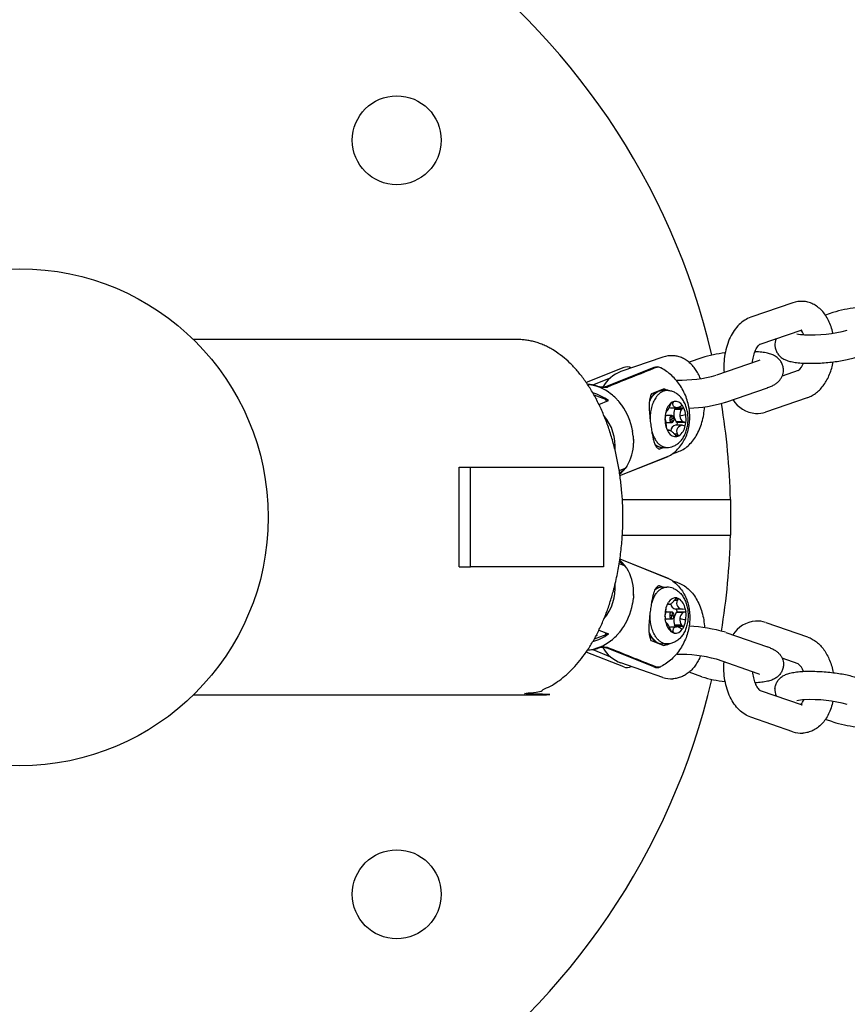
# Model space of a CAD drawing. Extents: x 0 to 25230, y 0 to 17820.
# Drawn here: x 5634 to 5867, y 11705 to 11982 of the extents above; entities that cross this region are included whole.
import ezdxf

# ---------------------------------------------------------------- set-up
doc = ezdxf.new("R2010")
doc.units = 0
doc.header["$MEASUREMENT"] = 0
doc.linetypes.add('HIDDEN', pattern=[0.375, 0.25, -0.125])
doc.layers.get('0').update_dxf_attribs({"linetype": 'CONTINUOUS'})
doc.layers.get('DEFPOINTS').update_dxf_attribs({"linetype": 'CONTINUOUS'})
doc.layers.add('DIM', color=8, linetype='CONTINUOUS')
doc.styles.add('style1', font='ARIAL.TTF')
doc.dimstyles.new('DYNAMO (STANDARD)', dxfattribs={"dimscale": 30, "dimtxt": 3.2, "dimasz": 3, "dimexe": 1.25, "dimexo": 0.625, "dimtad": 1, "dimdec": 0, "dimdsep": 46, "dimtxsty": 'style1', "dimcen": 0, "dimclrd": 8, "dimclre": 8, "dimclrt": 2, "dimadec": 0, "dimazin": 0, "dimtfac": 1, "dimtdec": 0, "dimtix": 1, "dimtmove": 1, "dimatfit": 3, "dimfxl": 0, "dimtolj": 1, "dimtzin": 0, "dimlwd": -1, "dimarcsym": 0})

# ---------------------------------------------------------------- blocks, each defined once
blk = doc.blocks.new('*D19')
at = {"layer": 'DEFPOINTS', "color": 0}
for p in [(13174.3, 15400.46), (914.5, 11841.91), (13174.3, 11841.91)]:
    blk.add_point(p, dxfattribs=at)
at = {"layer": 'DIM', "color": 8, "lineweight": -2}
for p, q in [((914.5, 11860.66), (914.5, 15437.96)), ((13174.3, 11860.66), (13174.3, 15437.96))]:
    blk.add_line(p, q, dxfattribs=at)
at = {"layer": 'DIM', "color": 8}
blk.add_line((1004.5, 15400.46), (13084.3, 15400.46), dxfattribs=at)
for points in [[(1004.5, 15415.46), (1004.5, 15385.46), (914.5, 15400.46)], [(13084.3, 15415.46), (13084.3, 15385.46), (13174.3, 15400.46)]]:
    blk.add_solid(points, dxfattribs=at)
at = {"layer": 'DIM', "color": 252, "insert": (7044.4, 15480.73), "char_height": 96, "attachment_point": 5, "style": 'style1'}
blk.add_mtext('\\A1;12260 [40\'-3"]', dxfattribs=at)

msp = doc.modelspace()

# ---------------------------------------------------------------- linework, layer by layer
for p, q in [((5851.8569, 11902.24732), (5840.08935, 11898.18517)), ((5863.13279, 11899.48327), (5861.06495, 11898.76945)), ((5842.71413, 11890.628), (5854.46734, 11894.6852)), ((5854.34368, 11894.64605), (5854.44198, 11894.6766)), ((5774.4511, 11891.91364), (5683.24822, 11891.91364)), ((5815.32568, 11886.95514), (5803.53437, 11882.89222)), ((5826.28963, 11886.76502), (5822.69277, 11885.52339)), ((5841.23593, 11888.49394), (5841.35401, 11888.49283)), ((5841.29993, 11888.49567), (5841.23785, 11888.49882)), ((5804.33977, 11884.03522), (5793.7738, 11879.82102)), ((5812.79679, 11884.0353), (5799.15977, 11878.59603)), ((5842.15636, 11885.91902), (5830.38034, 11881.85394)), ((5842.62539, 11886.10704), (5842.18165, 11885.9278)), ((5795.58385, 11879.14511), (5800.57074, 11881.13411)), ((5853.43225, 11883.15497), (5848.88025, 11881.58362)), ((5796.93712, 11878.83292), (5796.72004, 11878.81708)), ((5815.44975, 11877.99448), (5812.08826, 11876.65362)), ((5833.02264, 11874.30282), (5844.7668, 11878.3569)), ((5844.74999, 11878.35117), (5844.64313, 11878.31775)), ((5800.00287, 11874.73682), (5796.00486, 11876.22705)), ((5796.87973, 11875.15674), (5796.54565, 11875.23375)), ((5800.76581, 11876.57802), (5800.64019, 11876.67575)), ((5802.15723, 11875.33275), (5802.14924, 11875.34084)), ((5802.15723, 11875.33275), (5802.26395, 11875.22364)), ((5802.2725, 11875.21481), (5802.26395, 11875.22364)), ((5802.27249, 11875.21481), (5802.37829, 11875.10434)), ((5802.38615, 11875.09606), (5802.37829, 11875.10435)), ((5802.38614, 11875.09606), (5802.49158, 11874.98364)), ((5816.40453, 11877.55332), (5815.26068, 11877.55332)), ((5844.28048, 11871.53254), (5856.04269, 11875.59285)), ((5797.33847, 11873.67416), (5800.00287, 11874.73682)), ((5800.00287, 11874.73682), (5799.10259, 11874.81769)), ((5802.49875, 11874.97592), (5802.49158, 11874.98364)), ((5802.49875, 11874.97591), (5802.6038, 11874.86153)), ((5802.61031, 11874.8544), (5802.60381, 11874.86154)), ((5802.6103, 11874.85439), (5802.71495, 11874.73805)), ((5802.7208, 11874.73151), (5802.71497, 11874.73806)), ((5802.72079, 11874.7315), (5802.82502, 11874.6132)), ((5802.83022, 11874.60726), (5802.82503, 11874.61321)), ((5802.8302, 11874.60725), (5802.93398, 11874.487)), ((5802.93854, 11874.48169), (5802.934, 11874.48701)), ((5802.93853, 11874.48167), (5803.04183, 11874.35945)), ((5803.71515, 11873.49867), (5803.04185, 11874.35947)), ((5803.71512, 11873.49864), (5803.76454, 11873.43064)), ((5817.12251, 11872.80654), (5817.49076, 11872.73146)), ((5817.49076, 11872.73146), (5819.14113, 11872.73146)), ((5817.67531, 11874.11781), (5817.53314, 11873.79046)), ((5818.10996, 11874.02052), (5817.62023, 11874.02052)), ((5818.20319, 11874.41919), (5817.9182, 11874.27977)), ((5818.49502, 11874.50984), (5818.20319, 11874.41919)), ((5818.81804, 11872.60138), (5818.60115, 11872.25655)), ((5818.75669, 11872.73146), (5818.81804, 11872.60138)), ((5821.21304, 11872.60138), (5818.81804, 11872.60138)), ((5821.23426, 11872.60138), (5820.82776, 11873.32915)), ((5815.92687, 11869.85707), (5816.1493, 11868.7642)), ((5816.14577, 11871.46177), (5815.97545, 11870.50394)), ((5817.8644, 11870.55332), (5816.46879, 11870.55332)), ((5817.28852, 11869.32325), (5817.84432, 11869.55332)), ((5817.72898, 11870.52649), (5817.84432, 11869.55332)), ((5818.44217, 11869.78338), (5817.84432, 11869.55332)), ((5818.00171, 11868.58014), (5817.84432, 11869.55332)), ((5820.56375, 11872.25655), (5818.60115, 11872.25655)), ((5815.97059, 11868.64612), (5816.1493, 11868.7642)), ((5816.1493, 11868.7642), (5816.26816, 11867.20637)), ((5816.46974, 11868.55332), (5817.85543, 11868.55332)), ((5820.88517, 11867.78934), (5818.92258, 11867.78934)), ((5821.05549, 11868.74717), (5819.0929, 11868.74717)), ((5819.0929, 11868.74717), (5819.37835, 11868.60269)), ((5819.37835, 11868.60269), (5819.24185, 11867.78934)), ((5821.75119, 11868.60269), (5819.37835, 11868.60269)), ((5820.88517, 11867.78934), (5821.62425, 11867.64486)), ((5821.79457, 11868.60269), (5821.05549, 11868.74717)), ((5821.62425, 11867.64486), (5821.79457, 11868.60269)), ((5806.79863, 11866.33742), (5806.82878, 11866.17069)), ((5807.01709, 11864.75057), (5806.82883, 11866.1707)), ((5807.01705, 11864.75057), (5807.02427, 11864.66745)), ((5807.07026, 11863.91663), (5807.0243, 11864.66745)), ((5816.53576, 11866.50525), (5816.94226, 11865.77748)), ((5817.11736, 11866.37517), (5816.59711, 11866.37517)), ((5819.32963, 11865.31617), (5818.56019, 11865.31617)), ((5819.8309, 11864.82686), (5818.92736, 11864.82686)), ((5819.275, 11864.5968), (5819.56683, 11864.68744)), ((5819.56683, 11864.68744), (5819.85182, 11864.82686)), ((5807.07025, 11863.91663), (5807.07751, 11863.68024)), ((5807.07217, 11862.76103), (5807.07249, 11862.76994)), ((5807.07707, 11862.92497), (5807.07248, 11862.76994)), ((5807.07708, 11862.92497), (5807.07729, 11862.93362)), ((5807.08026, 11863.08964), (5807.07728, 11862.93362)), ((5807.07933, 11863.59076), (5807.0775, 11863.68024)), ((5807.07934, 11863.59076), (5807.08037, 11863.09743)), ((5807.08026, 11863.08964), (5807.08037, 11863.09743)), ((5814.26591, 11861.11221), (5815.37819, 11861.55577)), ((5815.26068, 11861.55332), (5816.41951, 11861.55332)), ((5815.37819, 11861.55577), (5815.32494, 11861.55405)), ((5803.25942, 11853.64515), (5817.11416, 11859.19283)), ((5803.26034, 11853.63868), (5816.781, 11859.03085)), ((5818.03581, 11859.79054), (5819.51203, 11860.2992)), ((5758.02948, 11855.99948), (5761.25111, 11855.99948)), ((5758.02948, 11827.99948), (5758.02948, 11855.99948)), ((5761.25111, 11855.99948), (5798.59264, 11855.99948)), ((5761.25111, 11827.99948), (5761.25111, 11855.99948)), ((5798.59264, 11855.99948), (5798.59264, 11827.99948)), ((5805.17053, 11856.25554), (5804.73468, 11855.62409)), ((5805.17034, 11856.25566), (5805.24714, 11856.37795)), ((5804.60745, 11855.5905), (5803.05801, 11854.97253)), ((5803.16782, 11854.26767), (5804.60745, 11855.5905)), ((5804.55097, 11855.55119), (5804.60745, 11855.5905)), ((5803.9388, 11846.91181), (5834.40329, 11846.91181)), ((5834.40329, 11836.91181), (5834.40329, 11846.91181)), ((5803.9388, 11836.91181), (5834.40329, 11836.91181)), ((5758.02948, 11827.99948), (5761.25111, 11827.99948)), ((5798.59264, 11827.99948), (5761.25111, 11827.99948)), ((5804.60745, 11828.23311), (5803.05801, 11828.85109)), ((5803.16782, 11829.55595), (5804.60745, 11828.23311)), ((5803.25942, 11830.17846), (5817.11416, 11824.63078)), ((5803.26034, 11830.18493), (5816.781, 11824.79276)), ((5804.55097, 11828.27243), (5804.60745, 11828.23311)), ((5805.17053, 11827.56808), (5804.73468, 11828.19952)), ((5805.17034, 11827.56795), (5805.24714, 11827.44566)), ((5814.26591, 11822.7114), (5815.37819, 11822.26784)), ((5818.03581, 11824.03308), (5819.51203, 11823.52442)), ((5807.07026, 11819.90698), (5807.0243, 11819.15616)), ((5807.07025, 11819.90698), (5807.07751, 11820.14338)), ((5807.07217, 11821.06259), (5807.07249, 11821.05367)), ((5807.07707, 11820.89865), (5807.07248, 11821.05367)), ((5807.07708, 11820.89865), (5807.07729, 11820.88999)), ((5807.08026, 11820.73397), (5807.07728, 11820.88999)), ((5807.07933, 11820.23286), (5807.0775, 11820.14338)), ((5807.07934, 11820.23286), (5807.08037, 11820.72619)), ((5807.08026, 11820.73397), (5807.08037, 11820.72619)), ((5815.26068, 11822.2703), (5816.41951, 11822.2703)), ((5815.37819, 11822.26784), (5815.32494, 11822.26956)), ((5806.79863, 11817.4862), (5806.82878, 11817.65292)), ((5807.01709, 11819.07305), (5806.82883, 11817.65291)), ((5807.01705, 11819.07305), (5807.02427, 11819.15616)), ((5816.53576, 11817.31837), (5816.94226, 11818.04613)), ((5817.11736, 11817.44844), (5816.59711, 11817.44844)), ((5819.32963, 11818.50744), (5818.56019, 11818.50744)), ((5819.8309, 11818.99676), (5818.92736, 11818.99676)), ((5819.275, 11819.22682), (5819.56683, 11819.13618)), ((5819.56683, 11819.13618), (5819.85182, 11818.99676)), ((5815.92687, 11813.96654), (5816.1493, 11815.05941)), ((5815.97059, 11815.1775), (5816.1493, 11815.05941)), ((5816.1493, 11815.05941), (5816.26816, 11816.61724)), ((5816.46974, 11815.2703), (5817.85543, 11815.2703)), ((5817.28852, 11814.50036), (5817.84432, 11814.2703)), ((5817.72898, 11813.29712), (5817.84432, 11814.2703)), ((5818.00171, 11815.24347), (5817.84432, 11814.2703)), ((5818.44217, 11814.04024), (5817.84432, 11814.2703)), ((5820.88517, 11816.03427), (5818.92258, 11816.03427)), ((5819.0929, 11815.07645), (5819.37835, 11815.22092)), ((5821.05549, 11815.07645), (5819.0929, 11815.07645)), ((5819.37835, 11815.22092), (5819.24185, 11816.03427)), ((5821.75119, 11815.22092), (5819.37835, 11815.22092)), ((5820.88517, 11816.03427), (5821.62425, 11816.17875)), ((5821.79457, 11815.22092), (5821.05549, 11815.07645)), ((5821.62425, 11816.17875), (5821.79457, 11815.22092)), ((5816.14577, 11812.36185), (5815.97545, 11813.31967)), ((5817.8644, 11813.2703), (5816.46879, 11813.2703)), ((5818.81804, 11811.22223), (5818.60115, 11811.56707)), ((5820.56375, 11811.56707), (5818.60115, 11811.56707)), ((5844.28048, 11812.29107), (5856.04269, 11808.23076)), ((5800.00287, 11809.08679), (5796.00486, 11807.59656)), ((5796.87973, 11808.66687), (5796.54565, 11808.58987)), ((5797.33847, 11810.14945), (5800.00287, 11809.08679)), ((5800.00287, 11809.08679), (5799.10259, 11809.00592)), ((5802.15723, 11808.49086), (5802.26395, 11808.59998)), ((5802.2725, 11808.6088), (5802.26395, 11808.59997)), ((5802.27249, 11808.60881), (5802.37829, 11808.71927)), ((5802.38615, 11808.72755), (5802.37829, 11808.71927)), ((5802.38614, 11808.72756), (5802.49158, 11808.83998)), ((5802.49875, 11808.84769), (5802.49158, 11808.83997)), ((5802.49875, 11808.8477), (5802.6038, 11808.96208)), ((5802.61031, 11808.96922), (5802.60381, 11808.96207)), ((5802.6103, 11808.96923), (5802.71495, 11809.08556)), ((5802.7208, 11809.09211), (5802.71497, 11809.08555)), ((5802.72079, 11809.09212), (5802.82502, 11809.21042)), ((5802.83022, 11809.21635), (5802.82503, 11809.2104)), ((5802.8302, 11809.21636), (5802.93398, 11809.33662)), ((5802.93854, 11809.34193), (5802.934, 11809.33661)), ((5802.93853, 11809.34194), (5803.04183, 11809.46416)), ((5803.71515, 11810.32495), (5803.04185, 11809.46415)), ((5803.71512, 11810.32497), (5803.76454, 11810.39297)), ((5817.12251, 11811.01707), (5817.49076, 11811.09216)), ((5817.49076, 11811.09216), (5819.14113, 11811.09216)), ((5817.67531, 11809.7058), (5817.53314, 11810.03316)), ((5818.10996, 11809.80309), (5817.62023, 11809.80309)), ((5818.20319, 11809.40442), (5817.9182, 11809.54384)), ((5818.49502, 11809.31378), (5818.20319, 11809.40442)), ((5818.75669, 11811.09216), (5818.81804, 11811.22223)), ((5821.21304, 11811.22223), (5818.81804, 11811.22223)), ((5821.23426, 11811.22223), (5820.82776, 11810.49447)), ((5833.02264, 11809.52079), (5844.7668, 11805.46671)), ((5800.76581, 11807.2456), (5800.64019, 11807.14786)), ((5802.15723, 11808.49086), (5802.14924, 11808.48278)), ((5815.44975, 11805.82914), (5812.08826, 11807.17)), ((5816.40453, 11806.2703), (5815.26068, 11806.2703)), ((5804.33977, 11799.7884), (5793.7738, 11804.00259)), ((5795.58385, 11804.6785), (5800.57074, 11802.6895)), ((5796.93712, 11804.99069), (5796.72004, 11805.00653)), ((5812.79679, 11799.78831), (5799.15977, 11805.22759)), ((5844.74999, 11805.47245), (5844.64313, 11805.50587)), ((5815.32568, 11796.86848), (5803.53437, 11800.93139)), ((5842.15636, 11797.9046), (5830.38034, 11801.96967)), ((5853.43225, 11800.66865), (5848.88025, 11802.23999)), ((5826.28963, 11797.05859), (5822.69277, 11798.30022)), ((5842.62539, 11797.71657), (5842.18165, 11797.89581)), ((5841.23593, 11795.32967), (5841.35401, 11795.33078)), ((5841.29993, 11795.32794), (5841.23785, 11795.32479)), ((5842.71413, 11793.19561), (5854.46734, 11789.13841)), ((5854.34368, 11789.17756), (5854.44198, 11789.14701)), ((5851.8569, 11781.57629), (5840.08935, 11785.63845)), ((5863.13279, 11784.34034), (5861.06495, 11785.05416))]:
    msp.add_line(p, q)
at = {"color": 2, "linetype": 'HIDDEN', "ltscale": 100}
msp.add_circle((5634.40329, 11841.91181), 305, dxfattribs=at)
for centre, radius in [((5740.4703, 11947.97683), 12.5), ((5634.40329, 11841.91181), 69.9), ((5740.47047, 11735.84695), 12.5)]:
    msp.add_circle(centre, radius)
for centre, radius, start, end in [((5634.40329, 11841.91181), 200, 13.182801, 178.5674563), ((5854.29876, 11895.23971), 7.42077, 87.0405158, 108.935445), ((5873.43056, 11866.56814), 34.48891, 96.225338, 107.3432365), ((5851.067, 11891.841), 4.1582, 20.1537153, 41.3614306), ((5856.93469, 11933.19203), 39.96882, 267.4697604, 284.8795422), ((5851.23075, 11890.43055), 4.37862, 156.4112468, 184.6615322), ((5855.55857, 11905.01676), 11.76096, 257.3731913, 268.1008473), ((5817.76749, 11879.93448), 7.43308, 87.0374668, 108.9200778), ((5836.5874, 11853.8499), 34.48891, 96.225338, 107.3432365), ((5805.21609, 11881.84622), 2.35789, 59.6873894, 111.8176577), ((5813.67099, 11881.86299), 2.34161, 64.1190829, 111.9211984), ((5850.362, 11886.77072), 4.74292, 310.337006, 341.5225234), ((5807.04127, 11873.60607), 9.92731, 110.8819259, 150.1229426), ((5820.11668, 11920.17524), 39.67386, 268.8483386, 284.9551488), ((5793.93338, 11868.90482), 10.3725, 73.2220276, 88.8376916), ((5793.78437, 11869.11094), 10.14038, 73.1718176, 87.8521062), ((5793.34677, 11867.5512), 11.68128, 51.364028, 85.0177783), ((5798.74181, 11884.5643), 6.09246, 250.6190174, 279.1477971), ((5798.62145, 11883.95284), 5.38985, 251.7905446, 275.515422), ((5799.38198, 11877.93342), 0.698, 61.9322687, 110.3291086), ((5814.75346, 11874.6226), 3.44302, 58.3141298, 78.3325283), ((5814.39018, 11871.28918), 6.7885, 66.4097392, 81.0204246), ((5791.77318, 11863.62759), 13.82544, 53.4690388, 73.8590546), ((5791.49505, 11864.8198), 14.97344, 44.6397199, 51.745989), ((5816.47416, 11872.55331), 5.31134, 115.7128853, 158.7552396), ((5816.2359, 11872.58367), 5.21214, 114.7628062, 153.5129377), ((5815.27956, 11874.27033), 3.284, 94.4002554, 111.936523), ((5815.27114, 11874.61996), 2.93337, 90.2043749, 112.0528486), ((5816.47925, 11874.61996), 2.93337, 90.2043749, 112.0528486), ((5789.38156, 11863.08286), 17.71858, 10.584236, 35.7329703), ((5812.16099, 11875.32137), 5.58603, 315.2536264, 344.0939469), ((5820.48449, 11870.69926), 4.40521, 125.6306407, 170.0323827), ((5818.88732, 11873.86587), 0.79259, 128.8541353, 168.748454), ((5818.82461, 11872.26624), 2.26768, 27.9513772, 98.3571107), ((5821.1068, 11871.96224), 1.3951, 101.5380758, 132.8938891), ((5821.51332, 11871.23447), 1.39511, 101.538208, 132.8937569), ((5814.90968, 11869.79461), 6.91942, 7.5488951, 23.9310892), ((5820.96901, 11914.87996), 42.33227, 272.3522409, 286.4625203), ((5634.40329, 11841.91181), 200, 1.4325437, 9.2213646), ((5842.10394, 11879.43606), 8.34865, 212.1218683, 265.275911), ((5788.09013, 11861.65411), 13.86974, 355.8943315, 39.7355767), ((5824.29254, 11869.55403), 8.37116, 173.4843521, 187.903136), ((5816.5999, 11869.89327), 0.67312, 101.3138647, 172.7946393), ((5818.40303, 11869.59751), 1.14775, 125.9637332, 193.824707), ((5817.79078, 11869.87201), 0.65739, 352.2513795, 95.3941158), ((5817.32766, 11869.50912), 1.14775, 305.9637332, 13.824707), ((5822.34668, 11870.99224), 3.95315, 161.3477378, 214.6051802), ((5822.79268, 11870.71215), 2.7117, 145.2824917, 187.8363252), ((5822.52604, 11863.21098), 7.53078, 95.7684838, 108.7423071), ((5822.41251, 11870.63461), 2.32464, 187.2205111, 234.2848721), ((5813.47748, 11869.5526), 8.37116, 353.4843521, 7.903136), ((5841.79924, 11878.53031), 7.42442, 267.0439779, 289.2039246), ((5822.86034, 11869.31202), 6.91942, 187.5488951, 203.9310892), ((5816.48476, 11868.98645), 0.4334, 220.9482117, 268.013403), ((5817.93991, 11869.23462), 0.65739, 172.2513795, 275.3941158), ((5819.31099, 11866.03275), 1.79903, 102.4682904, 172.2438138), ((5820.97154, 11866.00924), 1.78219, 92.7777018, 202.8853217), ((5817.28553, 11868.40737), 4.40521, 305.6306407, 350.0323827), ((5818.94541, 11866.84039), 2.26768, 207.9513772, 278.3571107), ((5819.55019, 11865.41377), 0.86208, 202.3389639, 251.3842413), ((5820.12701, 11865.64383), 0.86207, 202.3387248, 251.3844804), ((5794.08352, 11863.02182), 12.99127, 329.2416033, 358.849748), ((5815.3456, 11864.86183), 3.30961, 226.7113036, 268.5297546), ((5815.34437, 11865.11391), 3.56584, 231.7239593, 265.0980799), ((5816.46252, 11866.38515), 4.83184, 270.0743632, 291.8650484), ((5796.23681, 11862.14711), 10.63281, 310.8552185, 321.9288722), ((5797.05069, 11861.33379), 9.57305, 310.0252323, 323.2558899), ((5634.40329, 11841.91181), 200, 181.4325437, 346.817199), ((5634.40329, 11841.91181), 200, 350.7786354, 358.5674563), ((5796.23681, 11821.6765), 10.63281, 38.0711278, 49.1447815), ((5797.05069, 11822.48983), 9.57305, 36.7441101, 49.9747677), ((5794.08352, 11820.8018), 12.99127, 1.150252, 30.7583967), ((5788.09013, 11822.16951), 13.86974, 320.2644233, 4.1056685), ((5815.3456, 11818.96178), 3.30961, 91.4702454, 133.2886964), ((5815.34437, 11818.7097), 3.56584, 94.9019201, 128.2760407), ((5816.46252, 11817.43847), 4.83184, 68.1349516, 89.9256368), ((5789.38156, 11820.74075), 17.71858, 324.2670297, 349.415764), ((5822.86034, 11814.51159), 6.91942, 156.0689108, 172.4511049), ((5818.94541, 11816.98322), 2.26768, 81.6428893, 152.0486228), ((5819.31099, 11817.79087), 1.79903, 187.7561862, 257.5317096), ((5819.55019, 11818.40984), 0.86208, 108.6157587, 157.6610361), ((5820.97154, 11817.81437), 1.78219, 157.1146783, 267.2222982), ((5820.12701, 11818.17978), 0.86207, 108.6155196, 157.6612752), ((5817.28553, 11815.41625), 4.40521, 9.9676173, 54.3693593), ((5824.29254, 11814.26959), 8.37116, 172.096864, 186.5156479), ((5816.48476, 11814.83716), 0.4334, 91.986597, 139.0517883), ((5818.40303, 11814.2261), 1.14775, 166.175293, 234.0362668), ((5817.93991, 11814.589), 0.65739, 84.6058842, 187.7486205), ((5817.32766, 11814.31449), 1.14775, 346.175293, 54.0362668), ((5822.34668, 11812.83138), 3.95315, 145.3948198, 198.6522622), ((5822.41251, 11813.18901), 2.32464, 125.7151279, 172.7794889), ((5813.47748, 11814.27101), 8.37116, 352.096864, 6.5156479), ((5816.5999, 11813.93034), 0.67312, 187.2053607, 258.6861353), ((5812.16099, 11808.50224), 5.58603, 15.9060531, 44.7463736), ((5820.48449, 11813.12435), 4.40521, 189.9676173, 234.3693593), ((5817.79078, 11813.9516), 0.65739, 264.6058842, 7.7486205), ((5822.79268, 11813.11146), 2.7117, 172.1636748, 214.7175083), ((5822.52604, 11820.61263), 7.53078, 251.2576929, 264.2315162), ((5821.51332, 11812.58915), 1.39511, 227.1062431, 258.461792), ((5814.90968, 11814.02901), 6.91942, 336.0689108, 352.4511049), ((5842.10394, 11804.38755), 8.34865, 94.724089, 147.8781317), ((5841.79924, 11805.2933), 7.42442, 70.7960754, 92.9560221), ((5791.77318, 11820.19602), 13.82544, 286.1409454, 306.5309612), ((5816.47416, 11811.2703), 5.31134, 201.2447604, 244.2871147), ((5816.2359, 11811.23994), 5.21214, 206.4870623, 245.2371938), ((5818.88732, 11809.95774), 0.79259, 191.251546, 231.1458647), ((5818.82461, 11811.55738), 2.26768, 261.6428893, 332.0486228), ((5821.1068, 11811.86137), 1.3951, 227.1061109, 258.4619242), ((5820.96901, 11768.94365), 42.33227, 73.5374797, 87.6477591), ((5793.34677, 11816.27241), 11.68128, 274.9822217, 308.635972), ((5791.49505, 11819.00381), 14.97344, 308.254011, 315.3602801), ((5815.27956, 11809.55329), 3.284, 248.063477, 265.5997446), ((5815.27114, 11809.20365), 2.93337, 247.9471514, 269.7956251), ((5816.47925, 11809.20365), 2.93337, 247.9471514, 269.7956251), ((5814.39018, 11812.53444), 6.7885, 278.9795754, 293.5902608), ((5814.75346, 11809.20102), 3.44302, 281.6674717, 301.6858702), ((5793.93338, 11814.91879), 10.3725, 271.1623084, 286.7779724), ((5793.78437, 11814.71268), 10.14038, 272.1478938, 286.8281824), ((5798.74181, 11799.25932), 6.09246, 80.8522029, 109.3809826), ((5798.62145, 11799.87078), 5.38985, 84.484578, 108.2094554), ((5807.04127, 11810.21754), 9.92731, 209.8770574, 249.1180741), ((5799.38198, 11805.8902), 0.698, 249.6708914, 298.0677313), ((5820.11668, 11763.64838), 39.67386, 75.0448512, 91.1516614), ((5850.362, 11797.05289), 4.74292, 18.4774766, 49.662994), ((5805.21609, 11801.97739), 2.35789, 248.1823423, 300.3126106), ((5813.67099, 11801.96062), 2.34161, 248.0788016, 295.8809171), ((5817.76749, 11803.88913), 7.43308, 251.0799222, 272.9625332), ((5836.5874, 11829.97372), 34.48891, 252.6567635, 263.774662), ((5851.23075, 11793.39307), 4.37862, 175.3384678, 203.5887532), ((5855.55857, 11778.80686), 11.76096, 91.8991527, 102.6268087), ((5851.067, 11791.98262), 4.1582, 318.6385694, 339.8462847), ((5856.93469, 11750.63158), 39.96882, 75.1204578, 92.5302396), ((5873.43056, 11817.25547), 34.48891, 252.6567635, 263.774662), ((5854.29876, 11788.5839), 7.42077, 251.064555, 272.9594842)]:
    msp.add_arc(centre, radius, start, end)
for points, knots in [([(5863.17576, 11893.69165), (5863.03744, 11894.32174), (5862.70049, 11895.53881), (5861.99739, 11897.24658), (5861.11821, 11898.76693), (5860.07581, 11900.07261), (5858.88501, 11901.13996), (5857.56877, 11901.94562), (5856.15634, 11902.47072), (5855.17359, 11902.62444), (5854.6819, 11902.65058)], [0, 0, 0, 0, 1.935370106, 3.782224989, 5.529514783, 7.191020407, 8.778915262, 10.308778688, 11.800329623, 13.277533564, 13.277533564, 13.277533564, 13.277533564]), ([(5840.05557, 11898.17351), (5839.45543, 11897.96652), (5838.27904, 11897.39086), (5836.70513, 11896.12397), (5835.33412, 11894.47941), (5834.19467, 11892.5003), (5833.31645, 11890.24259), (5832.72731, 11887.78034), (5832.44844, 11885.2063), (5832.47701, 11883.46737), (5832.54737, 11882.602)], [0, 0, 0, 0, 1.904265653, 3.902758483, 6.02766088, 8.300305238, 10.731764463, 13.276665281, 15.879438806, 18.483986291, 18.483986291, 18.483986291, 18.483986291]), ([(5840.52836, 11885.35703), (5840.55345, 11885.64495), (5840.62195, 11886.21519), (5840.83244, 11887.30674), (5841.1465, 11888.33701), (5841.57118, 11889.26325), (5841.91937, 11889.84961), (5842.23773, 11890.25585), (5842.47245, 11890.47798), (5842.58206, 11890.56047), (5842.63635, 11890.59515), (5842.66092, 11890.60856), (5842.67208, 11890.61363)], [0, 0, 0, 0, 0.867363965, 1.721180691, 3.334091278, 4.088211843, 4.773800508, 5.377040132, 5.631866381, 5.741103428, 5.78824258, 5.825009298, 5.825009298, 5.825009298, 5.825009298]), ([(5846.86662, 11890.0747), (5846.89567, 11889.72187), (5847.04133, 11889.02095), (5847.50948, 11888.04938), (5848.20693, 11887.20317), (5849.09782, 11886.52615), (5850.17151, 11886.01649), (5851.45183, 11885.65049), (5852.99782, 11885.3982), (5854.12802, 11885.30651), (5854.74302, 11885.27359)], [0, 0, 0, 0, 1.06209412, 2.131607215, 3.211715821, 4.328821076, 5.467524963, 6.76206565, 8.314061131, 10.161740528, 10.161740528, 10.161740528, 10.161740528]), ([(5825.89162, 11880.91202), (5825.70655, 11881.3782), (5825.29686, 11882.27479), (5824.55002, 11883.51444), (5823.6918, 11884.60464), (5822.73226, 11885.53205), (5821.6821, 11886.28503), (5820.55512, 11886.85233), (5819.37189, 11887.22349), (5818.55857, 11887.33594), (5818.15165, 11887.35763)], [0, 0, 0, 0, 1.504778201, 2.952929891, 4.334005459, 5.658416186, 6.946444691, 8.199538927, 9.431545491, 10.654058187, 10.654058187, 10.654058187, 10.654058187]), ([(5849.23164, 11883.69166), (5849.20259, 11884.04448), (5849.05693, 11884.74541), (5848.58878, 11885.71698), (5847.89133, 11886.56319), (5847.00044, 11887.24021), (5845.92675, 11887.74987), (5844.64643, 11888.11587), (5843.10003, 11888.36823), (5841.96942, 11888.45991), (5841.35401, 11888.49283)], [0, 0, 0, 0, 1.06209412, 2.131607215, 3.211715821, 4.328821076, 5.467524963, 6.76206565, 8.314061131, 10.162972404, 10.162972404, 10.162972404, 10.162972404]), ([(5854.74425, 11885.27352), (5855.36095, 11885.24073), (5856.64821, 11885.2083), (5858.63448, 11885.24538), (5860.70529, 11885.3647), (5862.78041, 11885.5619), (5864.7848, 11885.82955), (5866.64537, 11886.15748), (5868.31036, 11886.53628), (5869.3377, 11886.83892), (5869.80863, 11887.00133)], [0, 0, 0, 0, 1.852675028, 3.861926231, 5.958621028, 8.07428634, 10.114281032, 12.02396555, 13.740649085, 15.234947702, 15.234947702, 15.234947702, 15.234947702]), ([(5814.77947, 11883.92706), (5814.68659, 11883.97509), (5814.40987, 11884.0904), (5813.93414, 11884.15465), (5813.55321, 11884.07074), (5813.36779, 11883.99674), (5808.81533, 11882.18094), (5804.26286, 11880.36513), (5799.7104, 11878.54933)], [51.755627027, 51.755627027, 51.755627027, 51.755627027, 52.166300626, 52.953349159, 53.7248527, 53.7248527, 53.7248527, 68.42854294, 68.42854294, 68.42854294, 68.42854294]), ([(5817.11417, 11859.19282), (5817.60456, 11859.47596), (5818.54372, 11860.12394), (5819.79135, 11861.31372), (5820.85481, 11862.69877), (5822.01517, 11864.79286), (5822.89731, 11867.76413), (5822.99622, 11871.57811), (5822.14971, 11875.39242), (5820.42409, 11878.91815), (5817.94973, 11881.88188), (5815.87942, 11883.35854), (5814.77947, 11883.92707)], [0, 0, 0, 0, 1.698547707, 3.412917881, 5.155163255, 6.923683865, 10.573026084, 14.36628794, 18.279241752, 22.210861355, 26.060306253, 29.773621392, 29.773621392, 29.773621392, 29.773621392]), ([(5844.82664, 11878.3777), (5845.19743, 11878.50749), (5845.88148, 11878.77556), (5846.80899, 11879.26168), (5847.57872, 11879.8152), (5848.21414, 11880.45427), (5848.71225, 11881.17968), (5849.06092, 11881.98169), (5849.24552, 11882.82943), (5849.25523, 11883.40604), (5849.23164, 11883.69166)], [0, 0, 0, 0, 1.178637009, 2.201605363, 3.135559416, 4.014456888, 4.895172813, 5.763838186, 6.625663496, 7.485434417, 7.485434417, 7.485434417, 7.485434417]), ([(5856.08177, 11875.60646), (5856.51684, 11875.75918), (5857.37428, 11876.14872), (5858.56911, 11876.95325), (5859.66915, 11877.97194), (5860.66073, 11879.19067), (5861.52811, 11880.58871), (5862.26185, 11882.1478), (5862.84959, 11883.8397), (5863.13432, 11885.02408), (5863.2508, 11885.63093)], [0, 0, 0, 0, 1.383224525, 2.815059009, 4.307392963, 5.868837254, 7.517981838, 9.234060251, 11.030454876, 12.884257199, 12.884257199, 12.884257199, 12.884257199]), ([(5812.08826, 11876.65362), (5811.9818, 11876.46089), (5811.80045, 11876.03162), (5811.61969, 11875.30973), (5811.50821, 11874.45411), (5811.46522, 11873.43542), (5811.49206, 11872.23876), (5811.58764, 11870.8394), (5811.74757, 11869.27369), (5811.8892, 11868.16484), (5811.96877, 11867.59782)], [0, 0, 0, 0, 0.660283977, 1.392837068, 2.227547156, 3.245772079, 4.44943969, 5.817181374, 7.452841802, 9.170539109, 9.170539109, 9.170539109, 9.170539109]), ([(5818.262, 11861.9009), (5818.60963, 11862.03946), (5819.2839, 11862.40065), (5820.18044, 11863.15667), (5820.95097, 11864.11267), (5821.57935, 11865.24728), (5822.04914, 11866.53023), (5822.34688, 11867.92348), (5822.46232, 11869.37686), (5822.39197, 11870.82781), (5822.14207, 11872.22449), (5821.72397, 11873.51972), (5821.14646, 11874.68412), (5820.42206, 11875.68671), (5819.56657, 11876.49973), (5818.60109, 11877.10058), (5817.55697, 11877.46987), (5816.83014, 11877.55339), (5816.46879, 11877.55332)], [0, 0, 0, 0, 1.122602144, 2.281445184, 3.500632682, 4.790938314, 6.15955447, 7.588406369, 9.055350506, 10.524389191, 11.937467423, 13.302900235, 14.597382031, 15.824911224, 16.999511724, 18.121164072, 19.217592977, 20.301698686, 20.301698686, 20.301698686, 20.301698686]), ([(5820.15724, 11872.98431), (5820.00744, 11872.92171), (5819.73675, 11872.81424), (5819.34537, 11872.7267), (5819.00465, 11872.72953), (5818.69991, 11872.8249), (5818.4363, 11873.02167), (5818.23917, 11873.30885), (5818.12238, 11873.65343), (5818.10212, 11873.89815), (5818.10996, 11874.02052)], [0, 0, 0, 0, 0.487225072, 0.872226719, 1.19775146, 1.500862549, 1.817818923, 2.170379987, 2.533526186, 2.901122183, 2.901122183, 2.901122183, 2.901122183]), ([(5819.55322, 11860.31352), (5820.06829, 11860.49412), (5821.07989, 11860.9733), (5822.46155, 11861.99327), (5823.70182, 11863.30099), (5824.78033, 11864.8708), (5825.67748, 11866.67185), (5826.37389, 11868.6628), (5826.85237, 11870.7902), (5827.0175, 11872.25565), (5827.06123, 11872.99734)], [0, 0, 0, 0, 1.637328199, 3.34129358, 5.129965743, 7.025782068, 9.039518826, 11.153228928, 13.342112775, 15.571028771, 15.571028771, 15.571028771, 15.571028771]), ([(5811.96877, 11867.59782), (5812.04283, 11867.06817), (5812.19163, 11866.08781), (5812.43239, 11864.75614), (5812.6766, 11863.66794), (5812.9265, 11862.81257), (5813.19641, 11862.14661), (5813.49583, 11861.64687), (5813.79467, 11861.3447), (5814.05856, 11861.18658), (5814.19513, 11861.13297), (5814.26591, 11861.11221)], [0, 0, 0, 0, 1.604396914, 2.974589801, 4.059134938, 4.949265372, 5.645818594, 6.211131914, 6.689148458, 6.908220099, 7.128981964, 7.128981964, 7.128981964, 7.128981964]), ([(5816.71634, 11866.14554), (5816.74896, 11866.20786), (5816.85291, 11866.31363), (5817.06855, 11866.38613), (5817.31596, 11866.36736), (5817.56645, 11866.26719), (5817.82325, 11866.09663), (5818.07701, 11865.8687), (5818.28462, 11865.64295), (5818.51003, 11865.37895), (5818.64953, 11865.20669), (5818.75281, 11865.08611)], [0, 0, 0, 0, 0.210564241, 0.430834691, 0.666527264, 0.943484376, 1.233777446, 1.588335778, 1.96479219, 2.153434625, 2.629701144, 2.629701144, 2.629701144, 2.629701144]), ([(5811.96877, 11816.22579), (5812.04283, 11816.75545), (5812.19163, 11817.7358), (5812.43239, 11819.06747), (5812.6766, 11820.15568), (5812.9265, 11821.01104), (5813.19641, 11821.677), (5813.49583, 11822.17675), (5813.79467, 11822.47891), (5814.05856, 11822.63703), (5814.19513, 11822.69064), (5814.26591, 11822.7114)], [0, 0, 0, 0, 1.604396914, 2.974589801, 4.059134938, 4.949265372, 5.645818594, 6.211131914, 6.689148458, 6.908220099, 7.128981964, 7.128981964, 7.128981964, 7.128981964]), ([(5817.11417, 11824.63079), (5817.60456, 11824.34765), (5818.54372, 11823.69967), (5819.79135, 11822.5099), (5820.85481, 11821.12485), (5822.01517, 11819.03075), (5822.89731, 11816.05948), (5822.99622, 11812.24551), (5822.14971, 11808.4312), (5820.42409, 11804.90546), (5817.94973, 11801.94174), (5815.87942, 11800.46507), (5814.77947, 11799.89654)], [0, 0, 0, 0, 1.698547707, 3.412917881, 5.155163255, 6.923683865, 10.573026084, 14.36628794, 18.279241752, 22.210861355, 26.060306253, 29.773621392, 29.773621392, 29.773621392, 29.773621392]), ([(5819.55322, 11823.5101), (5820.06829, 11823.3295), (5821.07989, 11822.85031), (5822.46155, 11821.83035), (5823.70182, 11820.52263), (5824.78033, 11818.95281), (5825.67748, 11817.15176), (5826.37389, 11815.16082), (5826.85237, 11813.03341), (5827.0175, 11811.56796), (5827.06123, 11810.82627)], [0, 0, 0, 0, 1.637328199, 3.34129358, 5.129965743, 7.025782068, 9.039518826, 11.153228928, 13.342112775, 15.571028771, 15.571028771, 15.571028771, 15.571028771]), ([(5818.262, 11821.92272), (5818.60963, 11821.78416), (5819.2839, 11821.42297), (5820.18044, 11820.66695), (5820.95097, 11819.71095), (5821.57935, 11818.57634), (5822.04914, 11817.29339), (5822.34688, 11815.90013), (5822.46232, 11814.44675), (5822.39197, 11812.9958), (5822.14207, 11811.59913), (5821.72397, 11810.30389), (5821.14646, 11809.13949), (5820.42206, 11808.1369), (5819.56657, 11807.32389), (5818.60109, 11806.72304), (5817.55697, 11806.35375), (5816.83014, 11806.27023), (5816.46879, 11806.2703)], [0, 0, 0, 0, 1.122602144, 2.281445184, 3.500632682, 4.790938314, 6.15955447, 7.588406369, 9.055350506, 10.524389191, 11.937467423, 13.302900235, 14.597382031, 15.824911224, 16.999511724, 18.121164072, 19.217592977, 20.301698686, 20.301698686, 20.301698686, 20.301698686]), ([(5816.71634, 11817.67808), (5816.74896, 11817.61575), (5816.85291, 11817.50998), (5817.06855, 11817.43749), (5817.31596, 11817.45625), (5817.56645, 11817.55643), (5817.82325, 11817.72698), (5818.07701, 11817.95492), (5818.28462, 11818.18066), (5818.51003, 11818.44467), (5818.64953, 11818.61692), (5818.75281, 11818.7375)], [0, 0, 0, 0, 0.210564241, 0.430834691, 0.666527264, 0.943484376, 1.233777446, 1.588335778, 1.96479219, 2.153434625, 2.629701144, 2.629701144, 2.629701144, 2.629701144]), ([(5812.08826, 11807.17), (5811.9818, 11807.36273), (5811.80045, 11807.792), (5811.61969, 11808.51389), (5811.50821, 11809.3695), (5811.46522, 11810.3882), (5811.49206, 11811.58485), (5811.58764, 11812.98421), (5811.74757, 11814.54992), (5811.8892, 11815.65878), (5811.96877, 11816.22579)], [0, 0, 0, 0, 0.660283977, 1.392837068, 2.227547156, 3.245772079, 4.44943969, 5.817181374, 7.452841802, 9.170539109, 9.170539109, 9.170539109, 9.170539109]), ([(5820.15724, 11810.8393), (5820.00744, 11810.90191), (5819.73675, 11811.00938), (5819.34537, 11811.09692), (5819.00465, 11811.09409), (5818.69991, 11810.99872), (5818.4363, 11810.80195), (5818.23917, 11810.51476), (5818.12238, 11810.17018), (5818.10212, 11809.92547), (5818.10996, 11809.80309)], [0, 0, 0, 0, 0.487225072, 0.872226719, 1.19775146, 1.500862549, 1.817818923, 2.170379987, 2.533526186, 2.901122183, 2.901122183, 2.901122183, 2.901122183]), ([(5856.08177, 11808.21715), (5856.51684, 11808.06443), (5857.37428, 11807.6749), (5858.56911, 11806.87036), (5859.66915, 11805.85167), (5860.66073, 11804.63295), (5861.52811, 11803.23491), (5862.26185, 11801.67581), (5862.84959, 11799.98392), (5863.13432, 11798.79954), (5863.2508, 11798.19269)], [0, 0, 0, 0, 1.383224525, 2.815059009, 4.307392963, 5.868837254, 7.517981838, 9.234060251, 11.030454876, 12.884257199, 12.884257199, 12.884257199, 12.884257199]), ([(5814.77947, 11799.89656), (5814.68659, 11799.84853), (5814.40987, 11799.73321), (5813.93414, 11799.66896), (5813.55321, 11799.75288), (5813.36779, 11799.82687), (5808.81533, 11801.64268), (5804.26286, 11803.45848), (5799.7104, 11805.27429)], [51.755627027, 51.755627027, 51.755627027, 51.755627027, 52.166300626, 52.953349159, 53.7248527, 53.7248527, 53.7248527, 68.42854294, 68.42854294, 68.42854294, 68.42854294]), ([(5844.82664, 11805.44592), (5845.19743, 11805.31612), (5845.88148, 11805.04806), (5846.80899, 11804.56194), (5847.57872, 11804.00842), (5848.21414, 11803.36935), (5848.71225, 11802.64393), (5849.06092, 11801.84192), (5849.24552, 11800.99418), (5849.25523, 11800.41757), (5849.23164, 11800.13196)], [0, 0, 0, 0, 1.178637009, 2.201605363, 3.135559416, 4.014456888, 4.895172813, 5.763838186, 6.625663496, 7.485434417, 7.485434417, 7.485434417, 7.485434417]), ([(5825.89162, 11802.9116), (5825.70655, 11802.44541), (5825.29686, 11801.54882), (5824.55002, 11800.30918), (5823.6918, 11799.21898), (5822.73226, 11798.29156), (5821.6821, 11797.53859), (5820.55512, 11796.97129), (5819.37189, 11796.60013), (5818.55857, 11796.48767), (5818.15165, 11796.46599)], [0, 0, 0, 0, 1.504778201, 2.952929891, 4.334005459, 5.658416186, 6.946444691, 8.199538927, 9.431545491, 10.654058187, 10.654058187, 10.654058187, 10.654058187]), ([(5840.05557, 11785.65011), (5839.45543, 11785.85709), (5838.27904, 11786.43275), (5836.70513, 11787.69964), (5835.33412, 11789.3442), (5834.19467, 11791.32331), (5833.31645, 11793.58102), (5832.72731, 11796.04327), (5832.44844, 11798.61732), (5832.47701, 11800.35625), (5832.54737, 11801.22162)], [0, 0, 0, 0, 1.904265653, 3.902758483, 6.02766088, 8.300305238, 10.731764463, 13.276665281, 15.879438806, 18.483986291, 18.483986291, 18.483986291, 18.483986291]), ([(5840.52836, 11798.46658), (5840.55345, 11798.17867), (5840.62195, 11797.60842), (5840.83244, 11796.51687), (5841.1465, 11795.48661), (5841.57118, 11794.56036), (5841.91937, 11793.97401), (5842.23773, 11793.56777), (5842.47245, 11793.34563), (5842.58206, 11793.26315), (5842.63635, 11793.22847), (5842.66092, 11793.21505), (5842.67208, 11793.20998)], [0, 0, 0, 0, 0.867363965, 1.721180691, 3.334091278, 4.088211843, 4.773800508, 5.377040132, 5.631866381, 5.741103428, 5.78824258, 5.825009298, 5.825009298, 5.825009298, 5.825009298]), ([(5849.23164, 11800.13196), (5849.20259, 11799.77913), (5849.05693, 11799.07821), (5848.58878, 11798.10663), (5847.89133, 11797.26042), (5847.00044, 11796.58341), (5845.92675, 11796.07375), (5844.64643, 11795.70775), (5843.10003, 11795.45538), (5841.96942, 11795.3637), (5841.35401, 11795.33078)], [0, 0, 0, 0, 1.06209412, 2.131607215, 3.211715821, 4.328821076, 5.467524963, 6.76206565, 8.314061131, 10.162972404, 10.162972404, 10.162972404, 10.162972404]), ([(5846.86662, 11793.74891), (5846.89567, 11794.10174), (5847.04133, 11794.80266), (5847.50948, 11795.77424), (5848.20693, 11796.62045), (5849.09782, 11797.29746), (5850.17151, 11797.80712), (5851.45183, 11798.17312), (5852.99782, 11798.42542), (5854.12802, 11798.5171), (5854.74302, 11798.55002)], [0, 0, 0, 0, 1.06209412, 2.131607215, 3.211715821, 4.328821076, 5.467524963, 6.76206565, 8.314061131, 10.161740528, 10.161740528, 10.161740528, 10.161740528]), ([(5854.74425, 11798.55009), (5855.36095, 11798.58288), (5856.64821, 11798.61531), (5858.63448, 11798.57823), (5860.70529, 11798.45892), (5862.78041, 11798.26172), (5864.7848, 11797.99407), (5866.64537, 11797.66614), (5868.31036, 11797.28733), (5869.3377, 11796.9847), (5869.80863, 11796.82228)], [0, 0, 0, 0, 1.852675028, 3.861926231, 5.958621028, 8.07428634, 10.114281032, 12.02396555, 13.740649085, 15.234947702, 15.234947702, 15.234947702, 15.234947702]), ([(5863.17576, 11790.13196), (5863.03744, 11789.50187), (5862.70049, 11788.2848), (5861.99739, 11786.57703), (5861.11821, 11785.05668), (5860.07581, 11783.75101), (5858.88501, 11782.68365), (5857.56877, 11781.878), (5856.15634, 11781.35289), (5855.17359, 11781.19917), (5854.6819, 11781.17303)], [0, 0, 0, 0, 1.935370106, 3.782224989, 5.529514783, 7.191020407, 8.778915262, 10.308778688, 11.800329623, 13.277533564, 13.277533564, 13.277533564, 13.277533564])]:
    msp.add_open_spline(points, degree=3, knots=knots)
msp.add_rational_spline([(5683.25197, 11791.91364), (5728.85154, 11791.91364), (5774.4511, 11791.91364), (5804.08724, 11791.91364), (5804.08724, 11841.91364), (5804.08724, 11891.91364), (5774.4511, 11891.91364)], [1, 1, 1, 0.707106781187, 1, 0.707106781187, 1], degree=2, knots=[163.258549398, 163.258549398, 163.258549398, 164.615171793, 164.615171793, 243.154988133, 243.154988133, 321.694804472, 321.694804472, 321.694804472])
for points, weights in [([(5815.37789, 11877.33872), (5811.71051, 11875.87601), (5811.72705, 11869.51819)], [1, 0.7523376638, 0.923508054562]), ([(5812.20382, 11866.05702), (5813.5009, 11861.55332), (5816.46879, 11861.55332)], [0.925531596728, 0.783182613255, 0.922352636492]), ([(5812.20382, 11817.76659), (5813.5009, 11822.2703), (5816.46879, 11822.2703)], [0.925531596728, 0.783182613255, 0.922352636492]), ([(5815.37789, 11806.48489), (5811.71051, 11807.9476), (5811.72705, 11814.30543)], [1, 0.7523376638, 0.923508054562])]:
    msp.add_rational_spline(points, weights, degree=2)

# ---------------------------------------------------------------- dimensions: what is measured, and where the dimension line sits
at = {"layer": 'DIM', "color": 252}
dim = msp.add_linear_dim(base=(13174.30329, 15400.46054), p1=(914.50329, 11841.91181), p2=(13174.30329, 11841.91181), dimstyle='DYNAMO (STANDARD)', override={"dimclrt": 252}, dxfattribs=at)
dim.commit()
dim.dimension.update_dxf_attribs({"geometry": '*D19', "text_midpoint": (7044.40329, 15480.73305)})

doc.saveas('drawing.dxf')
